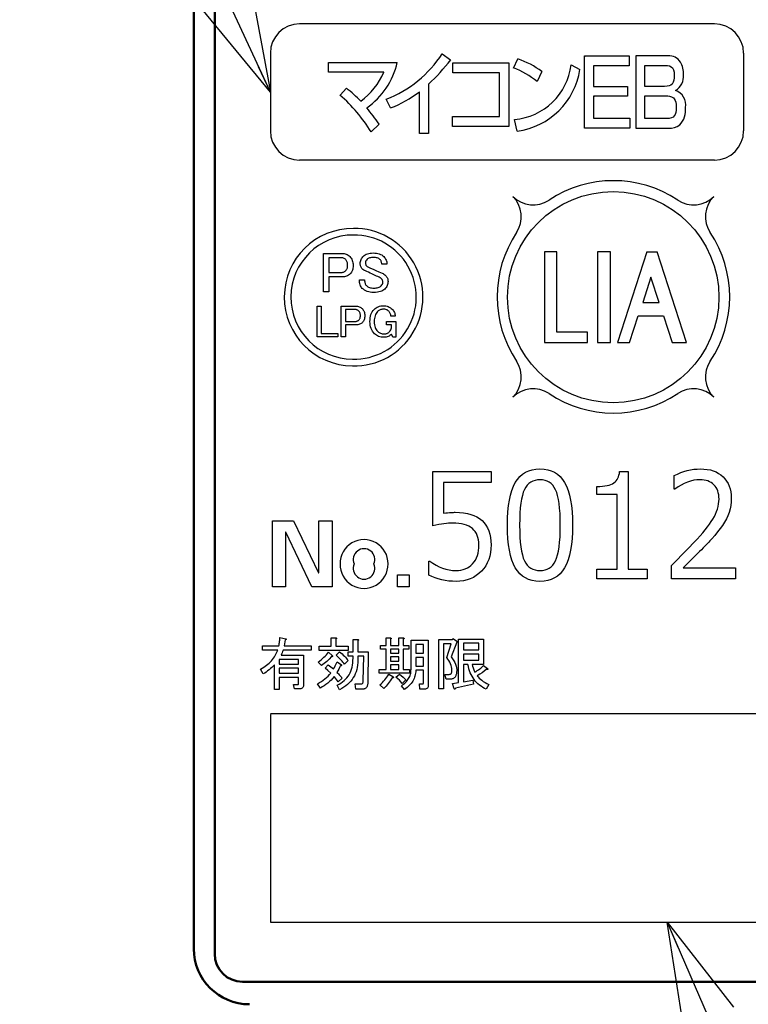
# Model space of a CAD drawing. Units: millimetres. Extents: x 0 to 840, y -1 to 951.
# Drawn here: x 265 to 291, y 165 to 200 of the extents above; entities that cross this region are included whole.
import ezdxf

# ---------------------------------------------------------------- set-up
doc = ezdxf.new("R2010")
doc.units = ezdxf.units.MM
doc.header["$LTSCALE"] = 0.549896
doc.linetypes.add('PHANTOM', pattern=[63.5, 31.75, -6.35, 6.35, -6.35, 6.35, -6.35])
for name, color, linetype in [('NoLayerName_001', 7, 'Continuous'), ('NoLayerName_002', 7, 'Continuous'), ('NoLayerName_004', 7, 'Continuous'), ('NoLayerName_005', 7, 'Continuous'), ('NoLayerName_006', 7, 'Continuous')]:
    doc.layers.add(name, color=color, linetype=linetype)
doc.styles.get("Standard").update_dxf_attribs({"font": 'txt', "bigfont": 'extfont2'})
doc.dimstyles.get("Standard").update_dxf_attribs({"dimtxt": 2.5, "dimasz": 2.5, "dimexe": 1.25, "dimexo": 0.625, "dimtad": 1, "dimzin": 0, "dimdsep": 46, "dimtxsty": 'Standard', "dimcen": 2.5, "dimadec": 0, "dimazin": 0, "dimtfac": 0.75, "dimtmove": 0, "dimatfit": 3, "dimfxl": 1, "dimarcsym": 0})

# ---------------------------------------------------------------- blocks, each defined once
blk = doc.blocks.new('_OPEN30')
at = {"color": 0, "linetype": 'ByBlock', "lineweight": -2}
for p, q in [((-1, 0.267949), (0, 0)), ((0, 0), (-1, -0.267949)), ((0, 0), (-1, 0))]:
    blk.add_line(p, q, dxfattribs=at)
blk = doc.blocks.new('*D17')
at = {"layer": 'Defpoints', "color": 0}
for p in [(73.771, 320.866), (73.771, 216.412), (372.593, 125.628)]:
    blk.add_point(p, dxfattribs=at)
at = {"layer": 'NoLayerName_001', "color": 0, "linetype": 'Continuous', "lineweight": 25}
for p, q in [((73.771, 216.412), (73.771, 324.366)), ((372.593, 125.628), (372.593, 324.366)), ((368.843, 320.866), (77.521, 320.866))]:
    blk.add_line(p, q, dxfattribs=at)
at = {"layer": 'NoLayerName_001', "color": 0, "lineweight": 25, "xscale": 3.75, "yscale": 3.75, "zscale": 3.75}
for p, rotation in [((73.771, 320.866), 180), ((372.593, 320.866), 360)]:
    blk.add_blockref('_OPEN30', p, dxfattribs=dict(at, rotation=rotation))
at = {"layer": 'NoLayerName_001', "color": 0, "lineweight": 50, "insert": (223.182, 324.616), "char_height": 5, "attachment_point": 5}
blk.add_mtext('299', dxfattribs=at)

msp = doc.modelspace()

# ---------------------------------------------------------------- linework, layer by layer
at = {"layer": 'NoLayerName_001', "color": 7, "linetype": 'Continuous', "lineweight": 50}
for p, q in [((271.071, 166.921), (271.071, 212.421)), ((272.821, 165.732), (303.321, 165.732))]:
    msp.add_line(p, q, dxfattribs=at)
at = {"layer": 'NoLayerName_001', "color": 3, "linetype": 'Continuous', "lineweight": 25}
for p, q in [((280.005, 199.091), (279.969, 199.055)), ((285.104, 198.992), (285.136, 199.024)), ((285.433, 198.656), (285.444, 198.667)), ((286.709, 198.667), (286.716, 198.674)), ((277.896, 198.423), (277.883, 198.436)), ((285.433, 197.54), (285.469, 197.576))]:
    msp.add_line(p, q, dxfattribs=at)
at = {"layer": 'NoLayerName_001', "color": 250, "linetype": 'Continuous', "lineweight": 25}
for p, q in [((282.555, 193.944), (282.556, 193.945)), ((285.589, 191.978), (285.572, 191.961)), ((287.371, 191.978), (287.339, 191.946))]:
    msp.add_line(p, q, dxfattribs=at)
at = {"layer": 'NoLayerName_001', "color": 7, "linetype": 'Continuous', "lineweight": 25}
for p, q in [((273.821, 175.371), (302.321, 175.371)), ((273.821, 175.337), (273.821, 167.871)), ((273.821, 167.871), (302.321, 167.871))]:
    msp.add_line(p, q, dxfattribs=at)
for points in [[(275.733, 191.918), (276.388, 191.918), (276.431, 191.916), (276.473, 191.911), (276.512, 191.902), (276.55, 191.89), (276.585, 191.874), (276.619, 191.854), (276.65, 191.832), (276.679, 191.805), (276.706, 191.775), (276.729, 191.742), (276.748, 191.707), (276.765, 191.669), (276.777, 191.628), (276.786, 191.584), (276.791, 191.538), (276.793, 191.489), (276.791, 191.439), (276.786, 191.393), (276.778, 191.35), (276.766, 191.31), (276.752, 191.273), (276.734, 191.239), (276.712, 191.208), (276.688, 191.18), (276.66, 191.156), (276.629, 191.135), (276.596, 191.116), (276.56, 191.102), (276.521, 191.09), (276.479, 191.082), (276.435, 191.077), (276.388, 191.076), (275.925, 191.076), (275.925, 190.532), (275.733, 190.532)], [(277.051, 191.553), (277.053, 191.591), (277.058, 191.628), (277.067, 191.663), (277.079, 191.697), (277.095, 191.73), (277.115, 191.762), (277.138, 191.792), (277.164, 191.821), (277.195, 191.848), (277.229, 191.871), (277.266, 191.89), (277.308, 191.906), (277.354, 191.919), (277.403, 191.927), (277.456, 191.933), (277.513, 191.935), (277.574, 191.932), (277.631, 191.926), (277.684, 191.916), (277.734, 191.902), (277.78, 191.884), (277.822, 191.862), (277.86, 191.835), (277.894, 191.805), (277.921, 191.776), (277.944, 191.746), (277.963, 191.714), (277.979, 191.681), (277.992, 191.647), (278, 191.612), (278.006, 191.575), (278.008, 191.537), (277.821, 191.537), (277.82, 191.561), (277.817, 191.584), (277.812, 191.606), (277.805, 191.626), (277.796, 191.646), (277.785, 191.665), (277.772, 191.683), (277.756, 191.699), (277.737, 191.716), (277.715, 191.731), (277.69, 191.744), (277.663, 191.754), (277.633, 191.762), (277.601, 191.768), (277.566, 191.771), (277.529, 191.772), (277.488, 191.771), (277.451, 191.768), (277.416, 191.763), (277.385, 191.756), (277.357, 191.747), (277.333, 191.736), (277.312, 191.723), (277.294, 191.707), (277.269, 191.678), (277.251, 191.647), (277.241, 191.613), (277.237, 191.578), (277.239, 191.544), (277.245, 191.515), (277.256, 191.491), (277.27, 191.472), (277.294, 191.452), (277.327, 191.432), (277.367, 191.412), (277.416, 191.391), (277.512, 191.349), (277.615, 191.304), (277.723, 191.256), (277.837, 191.205), (277.869, 191.191), (277.9, 191.172), (277.93, 191.15), (277.959, 191.124), (277.98, 191.101), (277.998, 191.077), (278.013, 191.052), (278.026, 191.026), (278.036, 191), (278.042, 190.972), (278.047, 190.943), (278.048, 190.913), (278.046, 190.873), (278.041, 190.835), (278.032, 190.798), (278.02, 190.763), (278.004, 190.729), (277.984, 190.697), (277.961, 190.666), (277.935, 190.637), (277.902, 190.609), (277.864, 190.584), (277.822, 190.563), (277.775, 190.546), (277.722, 190.533), (277.666, 190.523), (277.604, 190.517), (277.537, 190.516), (277.472, 190.518), (277.411, 190.525), (277.354, 190.536), (277.3, 190.552), (277.25, 190.573), (277.204, 190.598), (277.162, 190.627), (277.124, 190.662), (277.099, 190.689), (277.078, 190.72), (277.06, 190.754), (277.045, 190.791), (277.033, 190.831), (277.025, 190.874), (277.02, 190.92), (277.018, 190.97), (277.205, 190.97), (277.206, 190.935), (277.209, 190.902), (277.214, 190.871), (277.221, 190.844), (277.23, 190.819), (277.242, 190.796), (277.254, 190.776), (277.27, 190.759), (277.294, 190.738), (277.321, 190.72), (277.35, 190.704), (277.383, 190.692), (277.419, 190.682), (277.458, 190.675), (277.5, 190.671), (277.545, 190.67), (277.587, 190.671), (277.625, 190.675), (277.66, 190.681), (277.694, 190.69), (277.724, 190.701), (277.751, 190.715), (277.775, 190.732), (277.797, 190.751), (277.825, 190.783), (277.845, 190.816), (277.858, 190.848), (277.862, 190.88), (277.859, 190.915), (277.85, 190.947), (277.834, 190.976), (277.813, 191.002), (277.79, 191.023), (277.76, 191.043), (277.725, 191.063), (277.683, 191.083), (277.64, 191.104), (277.59, 191.128), (277.534, 191.153), (277.472, 191.18), (277.403, 191.211), (277.341, 191.239), (277.285, 191.264), (277.237, 191.286), (277.206, 191.3), (277.177, 191.316), (277.149, 191.336), (277.124, 191.359), (277.107, 191.378), (277.092, 191.398), (277.079, 191.42), (277.069, 191.444), (277.061, 191.469), (277.055, 191.496), (277.052, 191.524)], [(275.925, 191.765), (275.925, 191.229), (276.347, 191.229), (276.375, 191.23), (276.401, 191.233), (276.425, 191.238), (276.448, 191.245), (276.47, 191.254), (276.49, 191.266), (276.508, 191.279), (276.525, 191.294), (276.542, 191.313), (276.557, 191.334), (276.57, 191.356), (276.58, 191.379), (276.588, 191.404), (276.594, 191.431), (276.597, 191.459), (276.598, 191.489), (276.597, 191.522), (276.594, 191.553), (276.589, 191.582), (276.582, 191.608), (276.573, 191.632), (276.562, 191.654), (276.549, 191.674), (276.533, 191.691), (276.515, 191.708), (276.494, 191.723), (276.473, 191.736), (276.45, 191.747), (276.427, 191.755), (276.401, 191.76), (276.375, 191.764), (276.347, 191.765)], [(275.499, 190.023), (275.652, 190.023), (275.652, 189.037), (276.249, 189.037), (276.249, 188.914), (275.499, 188.914)], [(276.364, 190.023), (276.888, 190.023), (276.922, 190.022), (276.956, 190.017), (276.987, 190.01), (277.017, 190), (277.046, 189.987), (277.073, 189.972), (277.098, 189.954), (277.121, 189.932), (277.143, 189.908), (277.161, 189.882), (277.176, 189.854), (277.189, 189.824), (277.199, 189.791), (277.206, 189.756), (277.211, 189.719), (277.212, 189.679), (277.211, 189.64), (277.207, 189.603), (277.2, 189.568), (277.191, 189.536), (277.179, 189.507), (277.165, 189.48), (277.147, 189.455), (277.128, 189.433), (277.106, 189.413), (277.081, 189.396), (277.054, 189.382), (277.026, 189.37), (276.994, 189.361), (276.961, 189.354), (276.925, 189.35), (276.888, 189.349), (276.518, 189.349), (276.518, 188.914), (276.364, 188.914)], [(276.518, 189.9), (276.518, 189.472), (276.855, 189.472), (276.877, 189.472), (276.898, 189.475), (276.918, 189.479), (276.936, 189.485), (276.953, 189.492), (276.97, 189.501), (276.984, 189.511), (276.998, 189.524), (277.012, 189.539), (277.023, 189.555), (277.033, 189.573), (277.042, 189.592), (277.048, 189.612), (277.053, 189.633), (277.055, 189.655), (277.056, 189.679), (277.056, 189.706), (277.053, 189.731), (277.049, 189.754), (277.043, 189.775), (277.036, 189.794), (277.027, 189.812), (277.017, 189.827), (277.004, 189.841), (276.989, 189.855), (276.973, 189.867), (276.956, 189.877), (276.938, 189.886), (276.919, 189.892), (276.899, 189.897), (276.877, 189.899), (276.855, 189.9)], [(277.399, 189.465), (277.401, 189.534), (277.408, 189.599), (277.42, 189.66), (277.436, 189.716), (277.457, 189.769), (277.483, 189.817), (277.513, 189.86), (277.548, 189.9), (277.583, 189.932), (277.62, 189.959), (277.658, 189.983), (277.699, 190.002), (277.741, 190.017), (277.785, 190.028), (277.831, 190.034), (277.879, 190.036), (277.926, 190.034), (277.972, 190.028), (278.015, 190.019), (278.056, 190.005), (278.094, 189.988), (278.131, 189.967), (278.165, 189.942), (278.197, 189.913), (278.221, 189.886), (278.243, 189.858), (278.261, 189.828), (278.276, 189.798), (278.288, 189.765), (278.298, 189.732), (278.304, 189.696), (278.307, 189.66), (278.151, 189.66), (278.149, 189.687), (278.144, 189.712), (278.137, 189.737), (278.129, 189.76), (278.118, 189.782), (278.105, 189.803), (278.09, 189.823), (278.073, 189.841), (278.055, 189.858), (278.035, 189.873), (278.013, 189.885), (277.989, 189.895), (277.964, 189.903), (277.937, 189.908), (277.909, 189.912), (277.879, 189.913), (277.849, 189.912), (277.82, 189.907), (277.792, 189.901), (277.765, 189.892), (277.74, 189.88), (277.716, 189.865), (277.693, 189.848), (277.671, 189.828), (277.644, 189.797), (277.62, 189.762), (277.6, 189.723), (277.584, 189.679), (277.571, 189.632), (277.562, 189.58), (277.556, 189.525), (277.555, 189.465), (277.556, 189.408), (277.562, 189.355), (277.572, 189.306), (277.585, 189.259), (277.603, 189.216), (277.624, 189.177), (277.649, 189.141), (277.678, 189.108), (277.7, 189.089), (277.724, 189.071), (277.75, 189.057), (277.778, 189.045), (277.808, 189.036), (277.841, 189.029), (277.875, 189.025), (277.911, 189.024), (277.938, 189.025), (277.964, 189.029), (277.988, 189.034), (278.012, 189.042), (278.034, 189.052), (278.055, 189.064), (278.074, 189.079), (278.093, 189.095), (278.123, 189.131), (278.147, 189.168), (278.163, 189.206), (278.173, 189.245), (278.173, 189.349), (277.989, 189.349), (277.989, 189.472), (278.326, 189.472), (278.326, 188.901), (278.216, 188.901), (278.177, 189.011), (278.149, 188.985), (278.118, 188.963), (278.086, 188.944), (278.052, 188.928), (278.017, 188.916), (277.979, 188.908), (277.94, 188.902), (277.898, 188.901), (277.848, 188.903), (277.799, 188.909), (277.754, 188.919), (277.71, 188.933), (277.669, 188.952), (277.631, 188.974), (277.595, 189), (277.561, 189.031), (277.523, 189.073), (277.49, 189.118), (277.462, 189.168), (277.439, 189.22), (277.422, 189.276), (277.409, 189.336), (277.401, 189.399)], [(273.469, 176.969), (273.527, 177.003), (273.583, 177.038), (273.636, 177.075), (273.687, 177.112), (273.735, 177.152), (273.78, 177.191), (273.822, 177.233), (273.862, 177.275), (273.899, 177.319), (273.934, 177.364), (273.966, 177.41), (273.995, 177.458), (274.021, 177.506), (274.045, 177.556), (274.066, 177.606), (274.085, 177.659), (273.542, 177.659), (273.542, 177.812), (274.126, 177.812), (274.132, 177.838), (274.137, 177.867), (274.143, 177.899), (274.148, 177.934), (274.153, 177.972), (274.157, 178.013), (274.162, 178.057), (274.166, 178.104), (274.377, 178.064), (274.384, 178.056), (274.387, 178.049), (274.389, 178.042), (274.387, 178.037), (274.383, 178.033), (274.375, 178.029), (274.366, 178.025), (274.353, 178.023), (274.312, 177.812), (275.285, 177.812), (275.285, 177.659), (274.28, 177.659), (274.263, 177.604), (274.245, 177.555), (274.226, 177.511), (274.207, 177.472), (275.009, 177.472), (275.009, 176.393), (275.007, 176.363), (275.001, 176.337), (274.991, 176.315), (274.977, 176.297), (274.959, 176.282), (274.936, 176.272), (274.91, 176.266), (274.88, 176.264), (274.693, 176.264), (274.653, 176.418), (274.815, 176.418), (274.824, 176.42), (274.831, 176.426), (274.835, 176.436), (274.837, 176.45), (274.837, 176.67), (274.142, 176.67), (274.142, 176.239), (273.969, 176.239), (273.969, 177.131), (273.921, 177.082), (273.873, 177.034), (273.823, 176.989), (273.774, 176.947), (273.723, 176.906), (273.671, 176.868), (273.619, 176.832), (273.566, 176.799)], [(276.615, 177.642), (275.577, 177.642), (275.577, 177.796), (276.004, 177.796), (276.004, 178.096), (276.169, 178.096), (276.183, 178.094), (276.194, 178.09), (276.2, 178.085), (276.203, 178.08), (276.202, 178.073), (276.198, 178.066), (276.189, 178.057), (276.177, 178.047), (276.177, 177.796), (276.615, 177.796)], [(278.796, 177.82), (278.796, 177.686), (278.593, 177.686), (278.593, 176.961), (278.82, 176.961), (278.82, 176.827), (277.734, 176.827), (277.734, 176.961), (277.977, 176.961), (277.977, 177.686), (277.782, 177.686), (277.782, 177.82), (277.977, 177.82), (277.977, 178.096), (278.123, 178.096), (278.14, 178.094), (278.154, 178.09), (278.162, 178.085), (278.165, 178.08), (278.164, 178.073), (278.158, 178.066), (278.147, 178.057), (278.131, 178.047), (278.131, 177.82), (278.44, 177.82), (278.44, 178.096), (278.585, 178.096), (278.603, 178.094), (278.616, 178.09), (278.624, 178.085), (278.628, 178.08), (278.626, 178.073), (278.62, 178.066), (278.609, 178.057), (278.593, 178.047), (278.593, 177.82)], [(280.344, 176.928), (280.34, 176.989), (280.33, 177.049), (280.314, 177.107), (280.294, 177.166), (280.268, 177.223), (280.237, 177.279), (280.2, 177.335), (280.158, 177.391), (280.32, 177.886), (280.044, 177.886), (280.044, 176.264), (279.872, 176.264), (279.872, 178.039), (280.369, 178.039), (280.377, 178.072), (280.539, 177.966), (280.515, 177.942), (280.32, 177.415), (280.369, 177.345), (280.411, 177.276), (280.446, 177.21), (280.474, 177.145), (280.495, 177.082), (280.509, 177.021), (280.515, 176.962), (280.515, 176.904), (280.512, 176.869), (280.508, 176.836), (280.503, 176.805), (280.496, 176.776), (280.488, 176.75), (280.479, 176.726), (280.468, 176.705), (280.456, 176.685), (280.443, 176.668), (280.428, 176.653), (280.412, 176.641), (280.395, 176.63), (280.376, 176.622), (280.356, 176.617), (280.334, 176.613), (280.312, 176.612), (280.134, 176.612), (280.093, 176.782), (280.247, 176.782), (280.272, 176.785), (280.293, 176.791), (280.31, 176.803), (280.324, 176.819), (280.334, 176.839), (280.341, 176.864), (280.345, 176.894)], [(276.791, 177.44), (276.615, 177.44), (276.615, 177.593), (276.791, 177.593), (276.791, 178.039), (276.955, 178.039), (276.97, 178.037), (276.98, 178.033), (276.987, 178.029), (276.99, 178.023), (276.989, 178.016), (276.984, 178.009), (276.976, 178), (276.963, 177.991), (276.963, 177.593), (277.336, 177.593), (277.32, 176.507), (277.32, 176.476), (277.317, 176.447), (277.314, 176.419), (277.308, 176.394), (277.302, 176.371), (277.294, 176.35), (277.284, 176.331), (277.274, 176.314), (277.261, 176.299), (277.247, 176.286), (277.232, 176.275), (277.215, 176.266), (277.197, 176.259), (277.178, 176.254), (277.156, 176.251), (277.134, 176.25), (276.89, 176.25), (276.866, 176.442), (277.077, 176.442), (277.096, 176.443), (277.112, 176.449), (277.126, 176.457), (277.138, 176.468), (277.147, 176.483), (277.153, 176.501), (277.157, 176.523), (277.158, 176.547), (277.174, 177.44), (276.963, 177.44), (276.963, 177.293), (276.961, 177.205), (276.953, 177.119), (276.94, 177.036), (276.922, 176.956), (276.899, 176.879), (276.871, 176.806), (276.838, 176.735), (276.799, 176.667), (276.756, 176.602), (276.707, 176.54), (276.653, 176.481), (276.594, 176.425), (276.53, 176.372), (276.461, 176.322), (276.386, 176.275), (276.307, 176.231), (276.226, 176.401), (276.294, 176.436), (276.358, 176.473), (276.418, 176.514), (276.473, 176.559), (276.523, 176.607), (276.57, 176.659), (276.612, 176.714), (276.65, 176.772), (276.683, 176.834), (276.711, 176.9), (276.736, 176.969), (276.755, 177.041), (276.771, 177.117), (276.782, 177.197), (276.789, 177.28), (276.791, 177.366)], [(279.32, 176.929), (279.047, 176.929), (279.043, 176.876), (279.037, 176.824), (279.028, 176.774), (279.016, 176.724), (279.001, 176.677), (278.983, 176.63), (278.961, 176.585), (278.938, 176.542), (278.911, 176.499), (278.881, 176.458), (278.849, 176.418), (278.813, 176.38), (278.774, 176.342), (278.733, 176.307), (278.689, 176.272), (278.642, 176.239), (278.528, 176.377), (278.57, 176.405), (278.609, 176.434), (278.646, 176.464), (278.68, 176.496), (278.711, 176.528), (278.739, 176.562), (278.765, 176.597), (278.788, 176.633), (278.808, 176.67), (278.826, 176.708), (278.84, 176.747), (278.853, 176.788), (278.862, 176.829), (278.869, 176.872), (278.873, 176.916), (278.874, 176.961), (278.874, 178.015), (279.493, 178.015), (279.493, 176.393), (279.491, 176.36), (279.485, 176.33), (279.475, 176.306), (279.461, 176.286), (279.442, 176.27), (279.42, 176.259), (279.394, 176.252), (279.363, 176.25), (279.193, 176.25), (279.177, 176.442), (279.298, 176.442), (279.308, 176.444), (279.315, 176.45), (279.319, 176.46), (279.32, 176.474)], [(279.32, 177.861), (279.047, 177.861), (279.047, 177.545), (279.32, 177.545)], [(281.123, 176.426), (280.474, 176.288), (280.468, 176.275), (280.462, 176.265), (280.456, 176.258), (280.45, 176.253), (280.444, 176.252), (280.438, 176.253), (280.431, 176.257), (280.425, 176.264), (280.369, 176.458), (280.585, 176.491), (280.585, 178.055), (281.48, 178.055), (281.48, 177.14), (281.066, 177.14), (281.081, 177.08), (281.103, 177.014), (281.13, 176.942), (281.163, 176.864), (281.211, 176.892), (281.256, 176.921), (281.299, 176.951), (281.34, 176.981), (281.378, 177.012), (281.414, 177.043), (281.448, 177.075), (281.48, 177.107), (281.625, 176.993), (281.632, 176.982), (281.634, 176.973), (281.634, 176.966), (281.63, 176.961), (281.622, 176.958), (281.61, 176.957), (281.595, 176.958), (281.577, 176.961), (281.505, 176.901), (281.427, 176.843), (281.343, 176.788), (281.252, 176.734), (281.284, 176.692), (281.322, 176.65), (281.365, 176.609), (281.415, 176.57), (281.47, 176.53), (281.532, 176.492), (281.6, 176.455), (281.674, 176.418), (281.577, 176.247), (281.51, 176.28), (281.448, 176.316), (281.388, 176.355), (281.332, 176.397), (281.279, 176.442), (281.23, 176.491), (281.184, 176.542), (281.141, 176.596), (281.102, 176.654), (281.066, 176.714), (281.033, 176.777), (281.004, 176.844), (280.978, 176.913), (280.955, 176.986), (280.936, 177.061), (280.92, 177.14), (280.758, 177.14), (280.758, 176.515), (281.098, 176.58)], [(281.307, 177.902), (280.758, 177.902), (280.758, 177.666), (281.307, 177.666)], [(276.015, 177.423), (275.935, 177.333), (275.849, 177.249), (275.756, 177.171), (275.658, 177.099), (275.536, 177.228), (275.594, 177.269), (275.648, 177.311), (275.699, 177.353), (275.747, 177.397), (275.792, 177.441), (275.834, 177.485), (275.873, 177.531), (275.909, 177.577), (276.055, 177.447), (276.057, 177.438), (276.056, 177.43), (276.054, 177.425), (276.049, 177.421), (276.043, 177.419), (276.036, 177.418), (276.026, 177.42)], [(276.485, 177.147), (276.459, 177.182), (276.43, 177.219), (276.397, 177.258), (276.361, 177.297), (276.322, 177.339), (276.28, 177.382), (276.234, 177.426), (276.185, 177.472), (276.307, 177.593), (276.354, 177.555), (276.399, 177.516), (276.441, 177.476), (276.481, 177.437), (276.518, 177.397), (276.553, 177.358), (276.585, 177.318), (276.615, 177.277)], [(278.44, 177.686), (278.131, 177.686), (278.131, 177.545), (278.44, 177.545)], [(278.44, 177.41), (278.131, 177.41), (278.131, 177.261), (278.44, 177.261)], [(279.32, 177.391), (279.047, 177.391), (279.047, 177.082), (279.32, 177.082)], [(281.307, 177.513), (280.758, 177.513), (280.758, 177.293), (281.307, 177.293)], [(274.837, 177.155), (274.837, 177.318), (274.142, 177.318), (274.142, 177.155)], [(274.142, 177.002), (274.142, 176.823), (274.837, 176.823), (274.837, 177.002)], [(275.52, 176.442), (275.591, 176.487), (275.659, 176.533), (275.723, 176.579), (275.784, 176.626), (275.841, 176.674), (275.894, 176.723), (275.944, 176.773), (275.99, 176.823), (275.891, 176.918), (275.788, 177.009), (275.893, 177.131), (275.99, 177.056), (276.088, 176.977), (276.12, 177.03), (276.153, 177.091), (276.185, 177.16), (276.217, 177.236), (276.38, 177.123), (276.381, 177.114), (276.38, 177.106), (276.378, 177.1), (276.374, 177.097), (276.368, 177.094), (276.36, 177.094), (276.351, 177.095), (276.339, 177.099), (276.31, 177.035), (276.278, 176.973), (276.245, 176.913), (276.209, 176.855), (276.241, 176.825), (276.27, 176.797), (276.296, 176.769), (276.321, 176.742), (276.343, 176.716), (276.363, 176.691), (276.381, 176.667), (276.396, 176.645), (276.258, 176.515), (276.231, 176.557), (276.197, 176.602), (276.158, 176.65), (276.112, 176.701), (276.058, 176.64), (276.002, 176.581), (275.944, 176.525), (275.883, 176.472), (275.82, 176.422), (275.755, 176.375), (275.687, 176.33), (275.617, 176.288)], [(278.44, 177.127), (278.131, 177.127), (278.131, 176.961), (278.44, 176.961)], [(277.758, 176.409), (277.804, 176.449), (277.848, 176.491), (277.891, 176.535), (277.932, 176.582), (277.972, 176.63), (278.01, 176.682), (278.047, 176.735), (278.082, 176.791), (278.22, 176.701), (278.232, 176.692), (278.24, 176.683), (278.243, 176.676), (278.242, 176.669), (278.237, 176.663), (278.228, 176.659), (278.214, 176.655), (278.196, 176.653), (278.128, 176.55), (278.056, 176.452), (277.978, 176.359), (277.896, 176.272)], [(278.561, 176.458), (278.51, 176.514), (278.455, 176.57), (278.396, 176.624), (278.334, 176.677), (278.455, 176.791), (278.525, 176.738), (278.587, 176.687), (278.642, 176.637), (278.69, 176.588)]]:
    msp.add_lwpolyline(points, close=True, dxfattribs=at)
for points in [[(283.507, 180.126), (283.361, 180.134), (283.225, 180.157), (283.099, 180.195), (282.984, 180.249), (282.878, 180.317), (282.782, 180.402), (282.696, 180.501), (282.62, 180.616), (282.553, 180.747), (282.496, 180.895), (282.447, 181.061), (282.407, 181.244), (282.376, 181.444), (282.354, 181.661), (282.341, 181.895), (282.336, 182.146), (282.341, 182.398), (282.354, 182.632), (282.377, 182.849), (282.408, 183.05), (282.448, 183.232), (282.496, 183.398), (282.554, 183.547), (282.621, 183.678), (282.697, 183.794), (282.783, 183.894), (282.879, 183.979), (282.985, 184.048), (283.101, 184.102), (283.226, 184.141), (283.361, 184.164), (283.507, 184.171), (283.652, 184.164), (283.786, 184.14), (283.91, 184.102), (284.026, 184.048), (284.131, 183.978), (284.227, 183.893), (284.313, 183.793), (284.389, 183.677), (284.456, 183.545), (284.515, 183.396), (284.564, 183.231), (284.604, 183.049), (284.635, 182.849), (284.658, 182.633), (284.671, 182.401), (284.676, 182.151), (284.671, 181.899), (284.658, 181.664), (284.636, 181.447), (284.605, 181.247), (284.565, 181.064), (284.516, 180.898), (284.458, 180.749), (284.392, 180.617), (284.316, 180.502), (284.23, 180.403), (284.134, 180.318), (284.029, 180.249), (283.913, 180.196), (283.788, 180.157), (283.652, 180.134), (283.507, 180.126)], [(290.524, 180.224), (288.233, 180.224), (288.233, 180.701), (288.42, 180.888), (288.618, 181.088), (288.827, 181.303), (289.047, 181.533), (289.157, 181.65), (289.259, 181.763), (289.353, 181.873), (289.442, 181.98), (289.522, 182.082), (289.595, 182.181), (289.66, 182.276), (289.719, 182.368), (289.771, 182.458), (289.815, 182.548), (289.853, 182.638), (289.884, 182.728), (289.908, 182.818), (289.925, 182.909), (289.935, 182.999), (289.939, 183.088), (289.936, 183.168), (289.928, 183.243), (289.913, 183.313), (289.893, 183.379), (289.867, 183.44), (289.835, 183.497), (289.798, 183.55), (289.755, 183.598), (289.708, 183.64), (289.656, 183.678), (289.6, 183.71), (289.54, 183.736), (289.475, 183.755), (289.407, 183.77), (289.335, 183.778), (289.258, 183.781), (289.143, 183.776), (289.029, 183.76), (288.916, 183.733), (288.802, 183.696), (288.689, 183.648), (288.577, 183.589), (288.465, 183.52), (288.353, 183.44), (288.331, 183.44), (288.331, 183.93), (288.445, 183.986), (288.561, 184.036), (288.676, 184.077), (288.794, 184.111), (288.913, 184.137), (289.031, 184.156), (289.152, 184.167), (289.273, 184.171), (289.398, 184.167), (289.516, 184.154), (289.628, 184.132), (289.732, 184.1), (289.83, 184.06), (289.921, 184.011), (290.005, 183.953), (290.082, 183.887), (290.151, 183.813), (290.212, 183.733), (290.262, 183.646), (290.304, 183.552), (290.336, 183.452), (290.359, 183.346), (290.373, 183.233), (290.378, 183.113), (290.373, 182.983), (290.359, 182.855), (290.335, 182.73), (290.301, 182.608), (290.258, 182.488), (290.204, 182.37), (290.139, 182.254), (290.064, 182.139), (289.979, 182.023), (289.887, 181.904), (289.787, 181.781), (289.679, 181.655), (289.648, 181.62), (289.613, 181.582), (289.573, 181.54), (289.53, 181.494), (289.481, 181.443), (289.428, 181.388), (289.37, 181.329), (289.308, 181.266), (289.241, 181.199), (289.17, 181.128), (289.094, 181.053), (289.014, 180.973), (288.929, 180.889), (288.839, 180.802), (288.745, 180.71), (288.646, 180.614), (290.524, 180.614), (290.524, 180.224)], [(279.51, 180.349), (279.51, 180.857), (279.547, 180.857), (279.661, 180.777), (279.775, 180.708), (279.891, 180.649), (280.008, 180.601), (280.126, 180.564), (280.245, 180.537), (280.365, 180.521), (280.487, 180.516), (280.578, 180.52), (280.665, 180.531), (280.747, 180.55), (280.824, 180.577), (280.897, 180.611), (280.965, 180.654), (281.028, 180.703), (281.087, 180.761), (281.14, 180.824), (281.186, 180.895), (281.225, 180.971), (281.257, 181.052), (281.281, 181.14), (281.299, 181.233), (281.309, 181.332), (281.313, 181.437), (281.309, 181.533), (281.299, 181.621), (281.28, 181.704), (281.254, 181.781), (281.221, 181.851), (281.181, 181.916), (281.133, 181.974), (281.078, 182.026), (281.015, 182.072), (280.945, 182.111), (280.868, 182.145), (280.783, 182.173), (280.691, 182.194), (280.592, 182.21), (280.485, 182.219), (280.371, 182.222), (280.301, 182.22), (280.226, 182.216), (280.144, 182.208), (280.057, 182.197), (279.965, 182.184), (279.868, 182.167), (279.765, 182.147), (279.656, 182.124), (279.656, 184.074), (281.752, 184.074), (281.752, 183.684), (280.046, 183.684), (280.046, 182.578), (280.121, 182.586), (280.188, 182.593), (280.251, 182.599), (280.306, 182.603), (280.355, 182.607), (280.398, 182.609), (280.434, 182.611), (280.465, 182.612), (280.618, 182.607), (280.762, 182.593), (280.897, 182.57), (281.021, 182.537), (281.136, 182.494), (281.241, 182.443), (281.337, 182.382), (281.424, 182.312), (281.501, 182.232), (281.567, 182.145), (281.624, 182.049), (281.67, 181.944), (281.706, 181.83), (281.731, 181.709), (281.746, 181.578), (281.752, 181.439), (281.746, 181.297), (281.73, 181.163), (281.703, 181.035), (281.665, 180.914), (281.615, 180.799), (281.556, 180.69), (281.485, 180.588), (281.404, 180.493), (281.313, 180.407), (281.216, 180.333), (281.113, 180.269), (281.002, 180.218), (280.885, 180.178), (280.762, 180.149), (280.632, 180.132), (280.494, 180.126), (280.36, 180.13), (280.229, 180.14), (280.101, 180.157), (279.976, 180.182), (279.854, 180.213), (279.736, 180.252), (279.621, 180.297), (279.51, 180.349)], [(283.507, 183.781), (283.414, 183.776), (283.328, 183.759), (283.248, 183.732), (283.175, 183.694), (283.109, 183.644), (283.048, 183.584), (282.995, 183.512), (282.949, 183.43), (282.908, 183.334), (282.873, 183.219), (282.843, 183.085), (282.818, 182.935), (282.799, 182.765), (282.786, 182.577), (282.778, 182.371), (282.775, 182.146), (282.778, 181.924), (282.786, 181.719), (282.799, 181.532), (282.818, 181.364), (282.843, 181.213), (282.873, 181.08), (282.908, 180.965), (282.949, 180.868), (282.995, 180.786), (283.048, 180.714), (283.109, 180.653), (283.175, 180.604), (283.248, 180.566), (283.328, 180.538), (283.414, 180.521), (283.507, 180.516), (283.6, 180.521), (283.687, 180.538), (283.766, 180.566), (283.839, 180.604), (283.905, 180.653), (283.965, 180.714), (284.018, 180.786), (284.064, 180.868), (284.105, 180.965), (284.14, 181.08), (284.169, 181.214), (284.194, 181.364), (284.213, 181.534), (284.226, 181.722), (284.234, 181.927), (284.237, 182.151), (284.234, 182.371), (284.226, 182.573), (284.213, 182.758), (284.194, 182.926), (284.17, 183.076), (284.14, 183.209), (284.106, 183.324), (284.066, 183.423), (284.019, 183.506), (283.967, 183.58), (283.907, 183.641), (283.84, 183.691), (283.767, 183.731), (283.687, 183.759), (283.6, 183.776), (283.507, 183.781)], [(287.356, 180.224), (285.553, 180.224), (285.553, 180.565), (286.284, 180.565), (286.284, 183.245), (285.553, 183.245), (285.553, 183.538), (285.656, 183.54), (285.75, 183.547), (285.838, 183.557), (285.918, 183.571), (285.989, 183.589), (286.054, 183.611), (286.111, 183.638), (286.161, 183.668), (286.204, 183.702), (286.242, 183.741), (286.275, 183.785), (286.304, 183.833), (286.327, 183.886), (286.345, 183.944), (286.358, 184.007), (286.366, 184.074), (286.674, 184.074), (286.674, 180.565), (287.356, 180.565), (287.356, 180.224)]]:
    msp.add_lwpolyline(points, dxfattribs=at)
msp.add_circle((286.137, 190.346), 3.797, dxfattribs=at)
at = {"layer": 'NoLayerName_001', "color": 7, "linetype": 'Continuous', "lineweight": 50}
msp.add_arc((273.071, 166.921), 2, 180.0001, 269.9999, dxfattribs=at)
at = {"layer": 'NoLayerName_002', "color": 7, "linetype": 'Continuous', "lineweight": 25}
for p, q in [((289.771, 200.171), (274.871, 200.171)), ((273.821, 199.121), (273.821, 196.321)), ((290.821, 199.121), (290.821, 196.321)), ((289.771, 195.271), (274.871, 195.271)), ((273.893, 182.304), (274.649, 182.304)), ((273.893, 179.926), (273.893, 182.304)), ((274.649, 182.304), (275.556, 180.433)), ((275.562, 180.44), (275.562, 182.304)), ((275.562, 182.304), (276.039, 182.304)), ((276.039, 182.304), (276.039, 179.926)), ((274.377, 181.902), (274.37, 181.895)), ((274.37, 181.895), (274.37, 179.926)), ((275.315, 179.926), (274.377, 181.902)), ((275.556, 180.433), (275.562, 180.44)), ((278.384, 179.926), (278.384, 180.364)), ((278.384, 180.364), (278.802, 180.364)), ((278.802, 180.364), (278.802, 179.926)), ((274.37, 179.926), (273.893, 179.926)), ((276.039, 179.926), (275.315, 179.926)), ((278.802, 179.926), (278.384, 179.926))]:
    msp.add_line(p, q, dxfattribs=at)
at = {"layer": 'NoLayerName_002', "color": 3, "linetype": 'Continuous', "lineweight": 25}
for p, q in [((279.997, 199.097), (280.298, 198.879)), ((285.104, 196.418), (285.104, 199.024)), ((285.104, 199.024), (286.716, 199.024)), ((286.716, 199.024), (286.716, 198.667)), ((288.108, 199.024), (286.944, 199.024)), ((286.944, 199.024), (286.944, 196.418)), ((275.911, 198.436), (275.911, 198.783)), ((275.911, 198.783), (278.382, 198.783)), ((280.379, 198.766), (282.384, 198.766)), ((280.379, 198.409), (280.379, 198.766)), ((282.384, 198.766), (282.384, 196.478)), ((282.56, 198.584), (282.71, 198.909)), ((284.624, 198.703), (284.939, 198.535)), ((285.433, 198.667), (285.433, 197.923)), ((286.716, 198.667), (285.433, 198.667)), ((287.268, 198.677), (287.996, 198.677)), ((287.268, 197.92), (287.268, 198.677)), ((287.996, 198.677), (288.084, 198.673)), ((288.084, 198.673), (288.158, 198.658)), ((288.158, 198.658), (288.219, 198.63)), ((288.219, 198.63), (288.267, 198.587)), ((277.902, 198.436), (275.911, 198.436)), ((282.055, 198.409), (280.379, 198.409)), ((282.055, 196.835), (282.055, 198.409)), ((283.575, 198.456), (283.402, 198.098)), ((288.267, 198.587), (288.303, 198.524)), ((288.303, 198.524), (288.324, 198.439)), ((288.324, 198.439), (288.331, 198.33)), ((288.331, 198.33), (288.328, 198.233)), ((279.506, 198.006), (279.506, 196.23)), ((285.433, 197.923), (286.652, 197.923)), ((286.652, 197.923), (286.652, 197.576)), ((287.985, 197.92), (287.268, 197.92)), ((288.077, 197.926), (287.985, 197.92)), ((288.151, 197.943), (288.077, 197.926)), ((288.21, 197.971), (288.151, 197.943)), ((288.254, 198.009), (288.21, 197.971)), ((288.293, 198.071), (288.254, 198.009)), ((288.317, 198.146), (288.293, 198.071)), ((288.328, 198.233), (288.317, 198.146)), ((276.323, 197.609), (276.552, 197.857)), ((279.174, 196.23), (279.174, 197.728)), ((285.433, 197.576), (285.433, 196.775)), ((286.652, 197.576), (285.433, 197.576)), ((287.268, 197.582), (288.029, 197.582)), ((287.268, 196.765), (287.268, 197.582)), ((288.029, 197.582), (288.094, 197.581)), ((288.094, 197.581), (288.164, 197.573)), ((288.164, 197.573), (288.233, 197.552)), ((288.233, 197.552), (288.297, 197.511)), ((278.142, 197.149), (277.983, 197.466)), ((288.297, 197.511), (288.332, 197.472)), ((288.332, 197.472), (288.361, 197.42)), ((288.361, 197.42), (288.384, 197.355)), ((288.384, 197.355), (288.398, 197.274)), ((288.398, 197.274), (288.403, 197.176)), ((280.368, 196.835), (282.055, 196.835)), ((280.368, 196.478), (280.368, 196.835)), ((288.33, 196.859), (288.29, 196.82)), ((288.361, 196.912), (288.33, 196.859)), ((288.384, 196.981), (288.361, 196.912)), ((288.398, 197.068), (288.384, 196.981)), ((288.403, 197.176), (288.398, 197.068)), ((277.726, 196.57), (277.439, 196.286)), ((282.384, 196.478), (280.368, 196.478)), ((282.691, 196.315), (282.588, 196.732)), ((285.433, 196.775), (286.738, 196.775)), ((286.738, 196.775), (286.738, 196.418)), ((288.068, 196.765), (287.268, 196.765)), ((288.153, 196.77), (288.068, 196.765)), ((288.228, 196.787), (288.153, 196.77)), ((288.29, 196.82), (288.228, 196.787)), ((279.506, 196.23), (279.174, 196.23)), ((286.738, 196.418), (285.104, 196.418)), ((286.944, 196.418), (288.124, 196.418))]:
    msp.add_line(p, q, dxfattribs=at)
at = {"layer": 'NoLayerName_002', "color": 7, "linetype": 'Continuous', "lineweight": 25}
for centre, radius, start, end in [((274.871, 199.121), 1.05, 90, 180), ((289.771, 199.121), 1.05, 0, 90), ((274.871, 196.321), 1.05, 180, 270), ((289.771, 196.321), 1.05, 270, 0), ((277.187, 180.766), 0.863, 359.132, 180.868), ((277.187, 180.913), 0.387, 335.6131, 204.3869), ((277.187, 180.739), 0.863, 179.092, 0.908), ((277.187, 180.593), 0.387, 155.5547, 24.4453)]:
    msp.add_arc(centre, radius, start, end, dxfattribs=at)
at = {"layer": 'NoLayerName_002', "color": 3, "linetype": 'Continuous', "lineweight": 25}
for centre, radius, start, end in [((276.501, 201.355), 4.161, 290.8576, 327.1374), ((288.138, 198.535), 0.49, 32.6534, 93.5703), ((275.692, 199.403), 2.76, 305.2607, 347.0183), ((274.454, 203.384), 7.379, 313.2102, 322.3764), ((282.403, 198.96), 2.235, 274.7348, 353.4102), ((281.812, 196.143), 2.908, 52.6829, 72.0096), ((287.827, 198.386), 0.834, 357.0668, 29.7413), ((275.565, 199.445), 2.546, 306.1912, 336.6441), ((281.574, 195.903), 2.857, 50.2218, 69.8197), ((282.336, 198.923), 2.632, 277.7547, 351.5091), ((288.096, 198.274), 0.568, 299.1301, 7.0189), ((272.69, 193.413), 5.55, 31.1755, 49.1134), ((273.92, 194.425), 4.325, 43.288, 52.5146), ((276.736, 200.867), 3.975, 290.7183, 307.8356), ((288.188, 197.257), 0.553, 350.1554, 70.4691), ((270.698, 191.675), 8.565, 34.855, 39.7241), ((287.989, 197.061), 0.75, 315.7098, 7.7323), ((288.129, 197.139), 0.721, 269.624, 303.3953)]:
    msp.add_arc(centre, radius, start, end, dxfattribs=at)
at = {"layer": 'NoLayerName_004', "color": 7, "linetype": 'Continuous', "lineweight": 25}
for centre, radius, start, end in [((276.794, 190.346), 2.473, 89.7067, 269.5057), ((276.794, 190.346), 2.233, 89.7067, 269.5057), ((276.83, 190.346), 2.473, 268.6044, 90.6081), ((276.83, 190.346), 2.233, 268.6044, 90.6081)]:
    msp.add_arc(centre, radius, start, end, dxfattribs=at)
at = {"layer": 'NoLayerName_005', "color": 7, "linetype": 'Continuous', "lineweight": 50}
msp.add_line((271.821, 212.732), (271.821, 166.732), dxfattribs=at)
at = {"layer": 'NoLayerName_005', "color": 7, "linetype": 'PHANTOM', "lineweight": 25}
msp.add_line((272.821, 165.732), (303.321, 165.732), dxfattribs=at)
at = {"layer": 'NoLayerName_005', "color": 7, "linetype": 'Continuous', "lineweight": 50}
msp.add_arc((272.821, 166.732), 1, 180, 270, dxfattribs=at)
at = {"layer": 'NoLayerName_006', "color": 7, "linetype": 'Continuous', "lineweight": 25}
for p, q in [((283.668, 191.978), (283.668, 188.714)), ((284.11, 191.978), (283.668, 191.978)), ((284.11, 189.088), (284.11, 191.978)), ((285.572, 191.978), (285.572, 188.714)), ((286.037, 191.978), (285.572, 191.978)), ((286.037, 188.714), (286.037, 191.978)), ((287.349, 191.978), (286.288, 188.714)), ((287.349, 191.978), (287.711, 191.978)), ((288.772, 188.714), (287.711, 191.978)), ((287.493, 191.069), (287.196, 190.154)), ((287.79, 190.154), (287.493, 191.069)), ((287.196, 190.154), (287.79, 190.154)), ((286.728, 188.714), (287.039, 189.673)), ((287.039, 189.673), (287.947, 189.673)), ((287.947, 189.673), (288.258, 188.714)), ((285.209, 189.088), (284.11, 189.088)), ((285.209, 188.714), (285.209, 189.088)), ((283.668, 188.714), (285.209, 188.714)), ((285.572, 188.714), (286.037, 188.714)), ((286.288, 188.714), (286.728, 188.714)), ((288.258, 188.714), (288.772, 188.714))]:
    msp.add_line(p, q, dxfattribs=at)
for centre, radius, start, end in [((286.144, 190.356), 4.177, 56.3926, 123.6074), ((283.263, 194.692), 1.028, 225, 303.6074), ((281.809, 193.238), 1.028, 326.3926, 45), ((289.025, 194.692), 1.028, 236.3926, 315), ((290.48, 193.238), 1.028, 135, 213.6074), ((286.144, 190.356), 4.177, 146.3926, 213.6074), ((286.144, 190.356), 4.177, 326.3926, 33.6074), ((281.809, 187.475), 1.028, 315, 33.6074), ((290.48, 187.475), 1.028, 146.3926, 225), ((283.263, 186.021), 1.028, 56.3926, 135), ((289.025, 186.021), 1.028, 45, 123.6074), ((286.144, 190.356), 4.177, 236.3926, 303.6074)]:
    msp.add_arc(centre, radius, start, end, dxfattribs=at)

# ---------------------------------------------------------------- dimensions: what is measured, and where the dimension line sits
at = {"layer": 'NoLayerName_001', "color": 6, "linetype": 'Continuous', "lineweight": 50}
dim = msp.add_linear_dim(base=(73.771, 320.866), p1=(372.593, 125.628), p2=(73.771, 216.412), angle=180, dimstyle='Standard', override={"dimtxt": 5, "dimasz": 3.75, "dimexe": 3.5, "dimexo": 0, "dimgap": 1.25, "dimdec": 0, "dimzin": 8, "dimblk": 'OPEN30', "dimclrd": 0, "dimclre": 0, "dimclrt": 0, "dimtp": 0, "dimtm": 0, "dimlwd": 25, "dimlwe": 25}, dxfattribs=at)
dim.commit()
dim.dimension.update_dxf_attribs({"geometry": '*D17', "text_midpoint": (223.182, 320.866), "dimtype": 160})

# ---------------------------------------------------------------- leaders
at = {"layer": 'NoLayerName_001', "color": 6, "linetype": 'Continuous', "lineweight": 25, "annotation_type": 0, "has_hookline": 1}
for points, hookline_direction, text_width in [([(273.821, 197.721), (238.746, 273.311), (234.996, 273.311)], 1, 78.758), ([(252.72, 174.866), (270.334, 27.853), (274.084, 27.853)], 0, 60.999), ([(288.071, 167.871), (348.693, 28.293), (352.443, 28.293)], 0, 36.472)]:
    msp.add_leader(points, dimstyle='Standard', override={"dimtxt": 4.760091, "dimasz": 3.75, "dimgap": 1.25, "dimldrblk": 'OPEN30'}, dxfattribs=dict(at, hookline_direction=hookline_direction, text_width=text_width))

doc.saveas('drawing.dxf')
